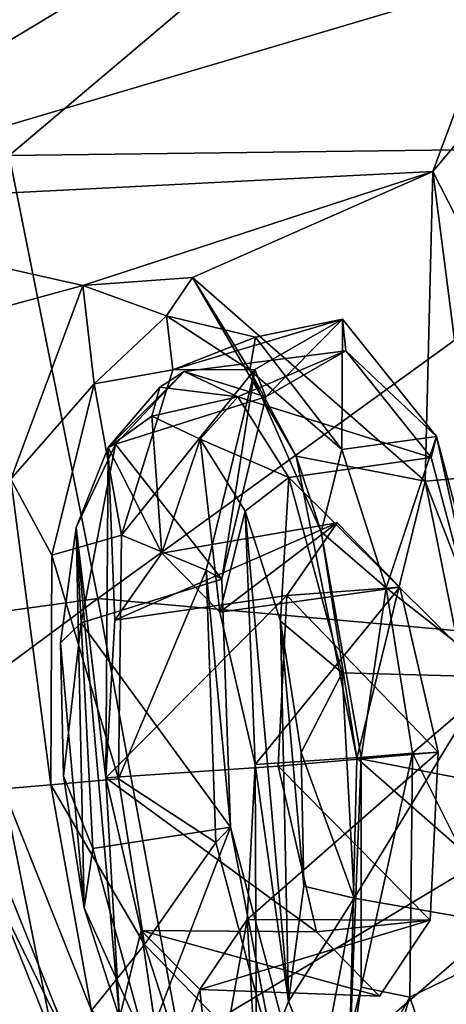
# Model space of a CAD drawing. Units: inches. Extents: x -8 to 238, y -75 to 99.
# Drawn here: x 9 to 10, y -10 to -8 of the extents above; entities that cross this region are included whole.
import ezdxf

# ---------------------------------------------------------------- set-up
doc = ezdxf.new("R2010")
doc.units = ezdxf.units.IN
doc.header["$MEASUREMENT"] = 0
doc.layers.add('699', color=7, linetype='Continuous')

msp = doc.modelspace()

# ---------------------------------------------------------------- linework, layer by layer
at = {"layer": '699', "color": 5, "linetype": 'Continuous'}
for points in [[(8.7804, -8.3473, 743.0231), (10.2621, -7.0952, 741.5253), (8.5525, -7.2866, 743.0205), (8.7804, -8.3473, 743.0231)], [(8.7804, -8.3473, 743.0231), (10.4923, -8.3259, 741.5307), (10.2621, -7.0952, 741.5253), (8.7804, -8.3473, 743.0231)], [(8.1352, -7.7275, 682.3656), (9.1081, -7.8743, 679.7369), (8.1166, -8.4706, 682.5942), (8.1352, -7.7275, 682.3656)], [(9.1081, -7.8743, 679.7369), (9.9709, -7.9211, 677.3859), (8.1166, -8.4706, 682.5942), (9.1081, -7.8743, 679.7369)], [(9.9709, -7.9211, 677.3859), (9.7979, -8.386, 677.9707), (8.1166, -8.4706, 682.5942), (9.9709, -7.9211, 677.3859)], [(9.7979, -8.386, 677.9707), (9.9709, -7.9211, 677.3859), (9.9929, -8.1536, 677.5666), (9.7979, -8.386, 677.9707)], [(9.8908, -8.567, 677.9452), (9.7979, -8.386, 677.9707), (9.9929, -8.1536, 677.5666), (9.8908, -8.567, 677.9452)], [(8.9933, -9.4101, 743.0207), (10.4923, -8.3259, 741.5307), (8.7804, -8.3473, 743.0231), (8.9933, -9.4101, 743.0207)], [(8.9933, -9.4101, 743.0207), (10.7067, -9.5637, 741.5308), (10.4923, -8.3259, 741.5307), (8.9933, -9.4101, 743.0207)], [(7.2725, -9.6466, 744.3097), (8.9933, -9.4101, 743.0207), (8.7804, -8.3473, 743.0231), (7.2725, -9.6466, 744.3097)], [(9.7979, -8.386, 677.9707), (8.9579, -8.6596, 680.3359), (8.1166, -8.4706, 682.5942), (9.7979, -8.386, 677.9707)], [(8.9579, -8.6596, 680.3359), (9.7979, -8.386, 677.9707), (9.2211, -8.6399, 679.6107), (8.9579, -8.6596, 680.3359)], [(9.7979, -8.386, 677.9707), (9.7793, -9.1292, 678.1994), (9.2211, -8.6399, 679.6107), (9.7979, -8.386, 677.9707)], [(9.7793, -9.1292, 678.1994), (9.7979, -8.386, 677.9707), (9.8919, -9.1194, 678.0824), (9.7793, -9.1292, 678.1994)], [(9.8919, -9.1194, 678.0824), (9.7979, -8.386, 677.9707), (9.8908, -8.567, 677.9452), (9.8919, -9.1194, 678.0824)], [(8.1166, -8.4706, 682.5942), (8.9579, -8.6596, 680.3359), (7.9437, -8.9353, 683.1789), (8.1166, -8.4706, 682.5942)], [(8.9579, -8.6596, 680.3359), (9.2211, -8.6399, 679.6107), (9.1587, -8.7322, 680.0009), (8.9579, -8.6596, 680.3359)], [(9.1587, -8.7322, 680.0009), (9.2211, -8.6399, 679.6107), (9.3583, -8.8622, 679.4856), (9.1587, -8.7322, 680.0009)], [(9.2211, -8.6399, 679.6107), (9.7793, -9.1292, 678.1994), (9.47, -9.069, 679.0318), (9.2211, -8.6399, 679.6107)], [(9.2211, -8.6399, 679.6107), (9.47, -9.069, 679.0318), (9.3583, -8.8622, 679.4856), (9.2211, -8.6399, 679.6107)], [(8.9579, -8.6596, 680.3359), (8.785, -9.1243, 680.9206), (7.9437, -8.9353, 683.1789), (8.9579, -8.6596, 680.3359)], [(8.785, -9.1243, 680.9206), (8.9579, -8.6596, 680.3359), (8.9847, -8.8949, 680.5163), (8.785, -9.1243, 680.9206)], [(8.9847, -8.8949, 680.5163), (8.9579, -8.6596, 680.3359), (9.1587, -8.7322, 680.0009), (8.9847, -8.8949, 680.5163)], [(8.9847, -8.8949, 680.5163), (9.1587, -8.7322, 680.0009), (9.1734, -8.8613, 680.4296), (8.9847, -8.8949, 680.5163)], [(9.1587, -8.7322, 680.0009), (9.3583, -8.8622, 679.4856), (9.372, -8.7835, 679.8603), (9.1587, -8.7322, 680.0009)], [(9.1734, -8.8613, 680.4296), (9.1587, -8.7322, 680.0009), (9.372, -8.7835, 679.8603), (9.1734, -8.8613, 680.4296)], [(9.1734, -8.8613, 680.4296), (9.372, -8.7835, 679.8603), (9.5806, -8.7403, 679.9804), (9.1734, -8.8613, 680.4296)], [(9.3702, -8.8611, 680.5926), (9.1734, -8.8613, 680.4296), (9.5806, -8.7403, 679.9804), (9.3702, -8.8611, 680.5926)], [(9.3702, -8.8611, 680.5926), (9.5806, -8.7403, 679.9804), (9.3972, -8.9262, 680.5342), (9.3702, -8.8611, 680.5926)], [(9.372, -8.7835, 679.8603), (9.579, -9.0532, 679.3553), (9.5806, -8.7403, 679.9804), (9.372, -8.7835, 679.8603)], [(9.3972, -8.9262, 680.5342), (9.5806, -8.7403, 679.9804), (9.5886, -8.8163, 679.9771), (9.3972, -8.9262, 680.5342)], [(9.579, -9.0532, 679.3553), (9.8063, -9.0214, 679.426), (9.5806, -8.7403, 679.9804), (9.579, -9.0532, 679.3553)], [(9.5806, -8.7403, 679.9804), (9.8063, -9.0214, 679.426), (9.5886, -8.8163, 679.9771), (9.5806, -8.7403, 679.9804)], [(9.372, -8.7835, 679.8603), (9.3583, -8.8622, 679.4856), (9.579, -9.0532, 679.3553), (9.372, -8.7835, 679.8603)], [(9.3972, -8.9262, 680.5342), (9.5886, -8.8163, 679.9771), (9.201, -8.866, 679.9896), (9.3972, -8.9262, 680.5342)], [(9.201, -8.866, 679.9896), (9.5886, -8.8163, 679.9771), (9.33, -8.9264, 679.652), (9.201, -8.866, 679.9896)], [(9.5886, -8.8163, 679.9771), (9.794, -9.0721, 679.4726), (9.33, -8.9264, 679.652), (9.5886, -8.8163, 679.9771)], [(9.5886, -8.8163, 679.9771), (9.8063, -9.0214, 679.426), (9.794, -9.0721, 679.4726), (9.5886, -8.8163, 679.9771)], [(9.05, -9.2581, 680.871), (8.9847, -8.8949, 680.5163), (9.1734, -8.8613, 680.4296), (9.05, -9.2581, 680.871)], [(9.0359, -9.0398, 680.4795), (9.201, -8.866, 679.9896), (9.0181, -9.0483, 680.2643), (9.0359, -9.0398, 680.4795)], [(9.201, -8.866, 679.9896), (9.142, -8.9033, 679.967), (9.0181, -9.0483, 680.2643), (9.201, -8.866, 679.9896)], [(9.0359, -9.0398, 680.4795), (9.3972, -8.9262, 680.5342), (9.201, -8.866, 679.9896), (9.0359, -9.0398, 680.4795)], [(9.05, -9.2581, 680.871), (9.1734, -8.8613, 680.4296), (9.3702, -8.8611, 680.5926), (9.05, -9.2581, 680.871)], [(9.2533, -9.3427, 681.0357), (9.05, -9.2581, 680.871), (9.3702, -8.8611, 680.5926), (9.2533, -9.3427, 681.0357)], [(9.201, -8.866, 679.9896), (9.33, -8.9264, 679.652), (9.142, -8.9033, 679.967), (9.201, -8.866, 679.9896)], [(9.2533, -9.3427, 681.0357), (9.3702, -8.8611, 680.5926), (9.2909, -9.3642, 680.9372), (9.2533, -9.3427, 681.0357)], [(9.2909, -9.3642, 680.9372), (9.3702, -8.8611, 680.5926), (9.3972, -8.9262, 680.5342), (9.2909, -9.3642, 680.9372)], [(9.3583, -8.8622, 679.4856), (9.47, -9.069, 679.0318), (9.53, -9.2502, 679.1084), (9.3583, -8.8622, 679.4856)], [(9.3583, -8.8622, 679.4856), (9.53, -9.2502, 679.1084), (9.579, -9.0532, 679.3553), (9.3583, -8.8622, 679.4856)], [(8.8829, -9.3067, 680.8935), (8.785, -9.1243, 680.9206), (8.9847, -8.8949, 680.5163), (8.8829, -9.3067, 680.8935)], [(8.8829, -9.3067, 680.8935), (8.9847, -8.8949, 680.5163), (9.05, -9.2581, 680.871), (8.8829, -9.3067, 680.8935)], [(9.142, -8.9033, 679.967), (9.1233, -8.9728, 679.958), (9.0181, -9.0483, 680.2643), (9.142, -8.9033, 679.967)], [(9.142, -8.9033, 679.967), (9.33, -8.9264, 679.652), (9.1233, -8.9728, 679.958), (9.142, -8.9033, 679.967)], [(9.2909, -9.3642, 680.9372), (9.3972, -8.9262, 680.5342), (9.0359, -9.0398, 680.4795), (9.2909, -9.3642, 680.9372)], [(9.1233, -8.9728, 679.958), (9.33, -8.9264, 679.652), (9.2394, -9.0282, 679.6534), (9.1233, -8.9728, 679.958)], [(9.33, -8.9264, 679.652), (9.4518, -9.1199, 679.366), (9.2394, -9.0282, 679.6534), (9.33, -8.9264, 679.652)], [(9.33, -8.9264, 679.652), (9.794, -9.0721, 679.4726), (9.4518, -9.1199, 679.366), (9.33, -8.9264, 679.652)], [(9.0181, -9.0483, 680.2643), (9.1233, -8.9728, 679.958), (9.1468, -9.3014, 679.9722), (9.0181, -9.0483, 680.2643)], [(9.1233, -8.9728, 679.958), (9.2394, -9.0282, 679.6534), (9.1468, -9.3014, 679.9722), (9.1233, -8.9728, 679.958)], [(9.579, -9.0532, 679.3553), (9.6861, -9.3848, 679.1421), (9.8063, -9.0214, 679.426), (9.579, -9.0532, 679.3553)], [(9.8063, -9.0214, 679.426), (9.6861, -9.3848, 679.1421), (9.96, -9.5997, 679.1445), (9.8063, -9.0214, 679.426)], [(9.794, -9.0721, 679.4726), (9.8063, -9.0214, 679.426), (9.9339, -9.5983, 679.2164), (9.794, -9.0721, 679.4726)], [(9.8063, -9.0214, 679.426), (9.96, -9.5997, 679.1445), (9.9339, -9.5983, 679.2164), (9.8063, -9.0214, 679.426)], [(8.9536, -9.4685, 680.8028), (9.0359, -9.0398, 680.4795), (8.9417, -9.24, 680.5193), (8.9536, -9.4685, 680.8028)], [(8.9417, -9.24, 680.5193), (9.0359, -9.0398, 680.4795), (9.0181, -9.0483, 680.2643), (8.9417, -9.24, 680.5193)], [(8.9417, -9.24, 680.5193), (9.0181, -9.0483, 680.2643), (9.0131, -9.8404, 680.4673), (8.9417, -9.24, 680.5193)], [(8.9536, -9.4685, 680.8028), (9.2909, -9.3642, 680.9372), (9.0359, -9.0398, 680.4795), (8.9536, -9.4685, 680.8028)], [(9.0131, -9.8404, 680.4673), (9.0181, -9.0483, 680.2643), (9.0342, -9.4622, 680.319), (9.0131, -9.8404, 680.4673)], [(9.0342, -9.4622, 680.319), (9.0181, -9.0483, 680.2643), (9.1468, -9.3014, 679.9722), (9.0342, -9.4622, 680.319)], [(9.1468, -9.3014, 679.9722), (9.2394, -9.0282, 679.6534), (9.2866, -9.4435, 679.6236), (9.1468, -9.3014, 679.9722)], [(9.2394, -9.0282, 679.6534), (9.4518, -9.1199, 679.366), (9.347, -9.2008, 679.4001), (9.2394, -9.0282, 679.6534)], [(9.2394, -9.0282, 679.6534), (9.347, -9.2008, 679.4001), (9.2866, -9.4435, 679.6236), (9.2394, -9.0282, 679.6534)], [(9.794, -9.0721, 679.4726), (9.9339, -9.5983, 679.2164), (9.4518, -9.1199, 679.366), (9.794, -9.0721, 679.4726)], [(9.7793, -9.1292, 678.1994), (9.6156, -9.7932, 678.8064), (9.47, -9.069, 679.0318), (9.7793, -9.1292, 678.1994)], [(9.47, -9.069, 679.0318), (9.6156, -9.7932, 678.8064), (9.53, -9.2502, 679.1084), (9.47, -9.069, 679.0318)], [(9.579, -9.0532, 679.3553), (9.53, -9.2502, 679.1084), (9.6861, -9.3848, 679.1421), (9.579, -9.0532, 679.3553)], [(9.347, -9.2008, 679.4001), (9.4518, -9.1199, 679.366), (9.4319, -9.4644, 679.2307), (9.347, -9.2008, 679.4001)], [(9.4518, -9.1199, 679.366), (9.5803, -9.5885, 679.125), (9.4319, -9.4644, 679.2307), (9.4518, -9.1199, 679.366)], [(9.4518, -9.1199, 679.366), (9.9339, -9.5983, 679.2164), (9.5803, -9.5885, 679.125), (9.4518, -9.1199, 679.366)], [(9.7793, -9.1292, 678.1994), (9.8919, -9.1194, 678.0824), (9.9866, -9.6636, 677.9452), (9.7793, -9.1292, 678.1994)], [(8.7664, -9.8674, 681.1493), (8.785, -9.1243, 680.9206), (8.8806, -9.8574, 681.0316), (8.7664, -9.8674, 681.1493)], [(8.8806, -9.8574, 681.0316), (8.785, -9.1243, 680.9206), (8.8829, -9.3067, 680.8935), (8.8806, -9.8574, 681.0316)], [(9.7793, -9.1292, 678.1994), (9.9249, -9.8536, 677.974), (9.6156, -9.7932, 678.8064), (9.7793, -9.1292, 678.1994)], [(9.9249, -9.8536, 677.974), (9.7793, -9.1292, 678.1994), (9.9866, -9.6636, 677.9452), (9.9249, -9.8536, 677.974)], [(9.2866, -9.4435, 679.6236), (9.347, -9.2008, 679.4001), (9.3713, -9.8086, 679.4791), (9.2866, -9.4435, 679.6236)], [(9.347, -9.2008, 679.4001), (9.4319, -9.4644, 679.2307), (9.451, -10.3773, 679.3968), (9.347, -9.2008, 679.4001)], [(9.347, -9.2008, 679.4001), (9.451, -10.3773, 679.3968), (9.3713, -9.8086, 679.4791), (9.347, -9.2008, 679.4001)], [(9.0342, -9.4622, 680.319), (9.1468, -9.3014, 679.9722), (9.5681, -9.229, 680.1364), (9.0342, -9.4622, 680.319)], [(9.4476, -9.4034, 680.513), (9.0342, -9.4622, 680.319), (9.5681, -9.229, 680.1364), (9.4476, -9.4034, 680.513)], [(9.1468, -9.3014, 679.9722), (9.2866, -9.4435, 679.6236), (9.5681, -9.229, 680.1364), (9.1468, -9.3014, 679.9722)], [(9.5681, -9.229, 680.1364), (9.2866, -9.4435, 679.6236), (9.7187, -9.3831, 679.7581), (9.5681, -9.229, 680.1364)], [(9.4476, -9.4034, 680.513), (9.5681, -9.229, 680.1364), (9.7187, -9.3831, 679.7581), (9.4476, -9.4034, 680.513)], [(9.0428, -9.8432, 681.0386), (8.8829, -9.3067, 680.8935), (9.05, -9.2581, 680.871), (9.0428, -9.8432, 681.0386)], [(8.9608, -10.1529, 680.6853), (8.9043, -9.5165, 680.6877), (8.9417, -9.24, 680.5193), (8.9608, -10.1529, 680.6853)], [(8.9043, -9.5165, 680.6877), (8.9536, -9.4685, 680.8028), (8.9417, -9.24, 680.5193), (8.9043, -9.5165, 680.6877)], [(9.0457, -10.4165, 680.516), (8.9608, -10.1529, 680.6853), (8.9417, -9.24, 680.5193), (9.0457, -10.4165, 680.516)], [(9.0457, -10.4165, 680.516), (8.9417, -9.24, 680.5193), (9.0131, -9.8404, 680.4673), (9.0457, -10.4165, 680.516)], [(9.0428, -9.8432, 681.0386), (9.05, -9.2581, 680.871), (9.2533, -9.3427, 681.0357), (9.0428, -9.8432, 681.0386)], [(9.53, -9.2502, 679.1084), (9.6156, -9.7932, 678.8064), (9.6259, -9.7923, 678.9668), (9.53, -9.2502, 679.1084)], [(9.53, -9.2502, 679.1084), (9.6259, -9.7923, 678.9668), (9.6861, -9.3848, 679.1421), (9.53, -9.2502, 679.1084)], [(8.8806, -9.8574, 681.0316), (8.8829, -9.3067, 680.8935), (9.0428, -9.8432, 681.0386), (8.8806, -9.8574, 681.0316)], [(9.2768, -9.9958, 681.1332), (9.0428, -9.8432, 681.0386), (9.2533, -9.3427, 681.0357), (9.2768, -9.9958, 681.1332)], [(9.2768, -9.9958, 681.1332), (9.2533, -9.3427, 681.0357), (9.3123, -9.9592, 681.0261), (9.2768, -9.9958, 681.1332)], [(9.3123, -9.9592, 681.0261), (9.2533, -9.3427, 681.0357), (9.2909, -9.3642, 680.9372), (9.3123, -9.9592, 681.0261)], [(9.3123, -9.9592, 681.0261), (9.2909, -9.3642, 680.9372), (8.9536, -9.4685, 680.8028), (9.3123, -9.9592, 681.0261)], [(9.0131, -9.8404, 680.4673), (9.0342, -9.4622, 680.319), (9.4476, -9.4034, 680.513), (9.0131, -9.8404, 680.4673)], [(9.4263, -9.813, 680.6742), (9.0131, -9.8404, 680.4673), (9.4476, -9.4034, 680.513), (9.4263, -9.813, 680.6742)], [(9.2866, -9.4435, 679.6236), (9.3713, -9.8086, 679.4791), (9.7187, -9.3831, 679.7581), (9.2866, -9.4435, 679.6236)], [(9.7187, -9.3831, 679.7581), (9.3713, -9.8086, 679.4791), (9.8108, -9.7788, 679.6017), (9.7187, -9.3831, 679.7581)], [(9.4263, -9.813, 680.6742), (9.4476, -9.4034, 680.513), (9.8108, -9.7788, 679.6017), (9.4263, -9.813, 680.6742)], [(9.4476, -9.4034, 680.513), (9.7187, -9.3831, 679.7581), (9.8108, -9.7788, 679.6017), (9.4476, -9.4034, 680.513)], [(9.6259, -9.7923, 678.9668), (9.7493, -9.7815, 679.0677), (9.6861, -9.3848, 679.1421), (9.6259, -9.7923, 678.9668)], [(9.6861, -9.3848, 679.1421), (9.7493, -9.7815, 679.0677), (9.96, -9.5997, 679.1445), (9.6861, -9.3848, 679.1421)], [(7.4639, -10.5426, 744.3048), (8.9933, -9.4101, 743.0207), (7.2725, -9.6466, 744.3097), (7.4639, -10.5426, 744.3048)], [(7.4639, -10.5426, 744.3048), (9.1916, -10.475, 743.0138), (8.9933, -9.4101, 743.0207), (7.4639, -10.5426, 744.3048)], [(9.1916, -10.475, 743.0138), (10.7067, -9.5637, 741.5308), (8.9933, -9.4101, 743.0207), (9.1916, -10.475, 743.0138)], [(8.9112, -9.8369, 680.7457), (8.9536, -9.4685, 680.8028), (8.9043, -9.5165, 680.6877), (8.9112, -9.8369, 680.7457)], [(8.9813, -10.0103, 680.8531), (8.9536, -9.4685, 680.8028), (8.9112, -9.8369, 680.7457), (8.9813, -10.0103, 680.8531)], [(8.9813, -10.0103, 680.8531), (9.3123, -9.9592, 681.0261), (8.9536, -9.4685, 680.8028), (8.9813, -10.0103, 680.8531)], [(9.4319, -9.4644, 679.2307), (9.5803, -9.5885, 679.125), (9.4816, -9.7803, 679.1704), (9.4319, -9.4644, 679.2307)], [(9.4319, -9.4644, 679.2307), (9.4816, -9.7803, 679.1704), (9.4884, -10.1008, 679.2284), (9.4319, -9.4644, 679.2307)], [(9.4319, -9.4644, 679.2307), (9.4884, -10.1008, 679.2284), (9.451, -10.3773, 679.3968), (9.4319, -9.4644, 679.2307)], [(8.9608, -10.1529, 680.6853), (8.9112, -9.8369, 680.7457), (8.9043, -9.5165, 680.6877), (8.9608, -10.1529, 680.6853)], [(9.1916, -10.475, 743.0138), (10.9055, -10.8043, 741.5257), (10.7067, -9.5637, 741.5308), (9.1916, -10.475, 743.0138)], [(9.5803, -9.5885, 679.125), (9.6087, -10.1297, 679.1732), (9.4816, -9.7803, 679.1704), (9.5803, -9.5885, 679.125)], [(9.5803, -9.5885, 679.125), (9.9339, -9.5983, 679.2164), (9.6087, -10.1297, 679.1732), (9.5803, -9.5885, 679.125)], [(9.9339, -9.5983, 679.2164), (9.9554, -10.1906, 679.3043), (9.6087, -10.1297, 679.1732), (9.9339, -9.5983, 679.2164)], [(9.96, -9.5997, 679.1445), (9.7493, -9.7815, 679.0677), (9.9837, -10.2506, 679.2411), (9.96, -9.5997, 679.1445)], [(9.3713, -9.8086, 679.4791), (9.3521, -10.1808, 679.6206), (9.8108, -9.7788, 679.6017), (9.3713, -9.8086, 679.4791)], [(9.8108, -9.7788, 679.6017), (9.3521, -10.1808, 679.6206), (9.7915, -10.182, 679.7555), (9.8108, -9.7788, 679.6017)], [(9.4263, -9.813, 680.6742), (9.8108, -9.7788, 679.6017), (9.7915, -10.182, 679.7555), (9.4263, -9.813, 680.6742)], [(9.4816, -9.7803, 679.1704), (9.6087, -10.1297, 679.1732), (9.4884, -10.1008, 679.2284), (9.4816, -9.7803, 679.1704)], [(9.7493, -9.7815, 679.0677), (9.6259, -9.7923, 678.9668), (9.6254, -10.3428, 679.1084), (9.7493, -9.7815, 679.0677)], [(9.7493, -9.7815, 679.0677), (9.6254, -10.3428, 679.1084), (9.7423, -10.367, 679.235), (9.7493, -9.7815, 679.0677)], [(9.7493, -9.7815, 679.0677), (9.7423, -10.367, 679.235), (9.9837, -10.2506, 679.2411), (9.7493, -9.7815, 679.0677)], [(9.6156, -9.7932, 678.8064), (9.597, -10.5362, 679.0351), (9.6259, -9.7923, 678.9668), (9.6156, -9.7932, 678.8064)], [(9.6259, -9.7923, 678.9668), (9.597, -10.5362, 679.0351), (9.6254, -10.3428, 679.1084), (9.6259, -9.7923, 678.9668)], [(9.6156, -9.7932, 678.8064), (10.1739, -10.2828, 677.395), (9.597, -10.5362, 679.0351), (9.6156, -9.7932, 678.8064)], [(9.9249, -9.8536, 677.974), (10.1739, -10.2828, 677.395), (9.6156, -9.7932, 678.8064), (9.9249, -9.8536, 677.974)], [(9.5186, -10.2102, 680.5176), (9.0131, -9.8404, 680.4673), (9.4263, -9.813, 680.6742), (9.5186, -10.2102, 680.5176)], [(9.3713, -9.8086, 679.4791), (9.3747, -10.569, 679.6517), (9.3521, -10.1808, 679.6206), (9.3713, -9.8086, 679.4791)], [(9.451, -10.3773, 679.3968), (9.3747, -10.569, 679.6517), (9.3713, -9.8086, 679.4791), (9.451, -10.3773, 679.3968)], [(9.5186, -10.2102, 680.5176), (9.4263, -9.813, 680.6742), (9.7915, -10.182, 679.7555), (9.5186, -10.2102, 680.5176)], [(8.8806, -9.8574, 681.0316), (9.0428, -9.8432, 681.0386), (9.1055, -10.2404, 680.9641), (8.8806, -9.8574, 681.0316)], [(8.9608, -10.1529, 680.6853), (8.9813, -10.0103, 680.8531), (8.9112, -9.8369, 680.7457), (8.9608, -10.1529, 680.6853)], [(9.0979, -10.2068, 680.3228), (9.0457, -10.4165, 680.516), (9.0131, -9.8404, 680.4673), (9.0979, -10.2068, 680.3228)], [(9.0979, -10.2068, 680.3228), (9.0131, -9.8404, 680.4673), (9.5186, -10.2102, 680.5176), (9.0979, -10.2068, 680.3228)], [(9.1055, -10.2404, 680.9641), (9.0428, -9.8432, 681.0386), (9.2768, -9.9958, 681.1332), (9.1055, -10.2404, 680.9641)], [(8.7664, -9.8674, 681.1493), (8.912, -10.5916, 680.9239), (8.4898, -10.2552, 681.9995), (8.7664, -9.8674, 681.1493)], [(8.7664, -9.8674, 681.1493), (8.8806, -9.8574, 681.0316), (8.9784, -10.3993, 680.8935), (8.7664, -9.8674, 681.1493)], [(8.912, -10.5916, 680.9239), (8.7664, -9.8674, 681.1493), (8.9784, -10.3993, 680.8935), (8.912, -10.5916, 680.9239)], [(8.9784, -10.3993, 680.8935), (8.8806, -9.8574, 681.0316), (9.1055, -10.2404, 680.9641), (8.9784, -10.3993, 680.8935)], [(9.1103, -10.4822, 680.6115), (9.3123, -9.9592, 681.0261), (8.9813, -10.0103, 680.8531), (9.1103, -10.4822, 680.6115)], [(9.4521, -10.4849, 680.7699), (9.3123, -9.9592, 681.0261), (9.1103, -10.4822, 680.6115), (9.4521, -10.4849, 680.7699)], [(9.4306, -10.574, 680.8517), (9.2768, -9.9958, 681.1332), (9.3123, -9.9592, 681.0261), (9.4306, -10.574, 680.8517)], [(9.4521, -10.4849, 680.7699), (9.4306, -10.574, 680.8517), (9.3123, -9.9592, 681.0261), (9.4521, -10.4849, 680.7699)], [(9.1103, -10.4822, 680.6115), (8.9813, -10.0103, 680.8531), (8.9608, -10.1529, 680.6853), (9.1103, -10.4822, 680.6115)], [(9.4306, -10.574, 680.8517), (9.1055, -10.2404, 680.9641), (9.2768, -9.9958, 681.1332), (9.4306, -10.574, 680.8517)], [(8.7506, -10.0418, 682.6043), (8.6763, -10.45, 682.1674), (8.9427, -10.5166, 682.1894), (8.7506, -10.0418, 682.6043)], [(8.7506, -10.0418, 682.6043), (8.9427, -10.5166, 682.1894), (8.7434, -10.1108, 682.6414), (8.7506, -10.0418, 682.6043)], [(8.7434, -10.1108, 682.6414), (8.9194, -10.5477, 682.2619), (8.3881, -10.1676, 682.5265), (8.7434, -10.1108, 682.6414)], [(8.7434, -10.1108, 682.6414), (8.9427, -10.5166, 682.1894), (8.9194, -10.5477, 682.2619), (8.7434, -10.1108, 682.6414)], [(9.4884, -10.1008, 679.2284), (9.6087, -10.1297, 679.1732), (9.451, -10.3773, 679.3968), (9.4884, -10.1008, 679.2284)], [(9.6087, -10.1297, 679.1732), (9.5266, -10.5614, 679.4968), (9.451, -10.3773, 679.3968), (9.6087, -10.1297, 679.1732)], [(9.6087, -10.1297, 679.1732), (9.9554, -10.1906, 679.3043), (9.5266, -10.5614, 679.4968), (9.6087, -10.1297, 679.1732)], [(9.0457, -10.4165, 680.516), (9.1103, -10.4822, 680.6115), (8.9608, -10.1529, 680.6853), (9.0457, -10.4165, 680.516)], [(8.3881, -10.1676, 682.5265), (8.9194, -10.5477, 682.2619), (8.4858, -10.3551, 682.3034), (8.3881, -10.1676, 682.5265)], [(9.3521, -10.1808, 679.6206), (9.2694, -10.6445, 679.958), (9.2382, -10.349, 679.9728), (9.3521, -10.1808, 679.6206)], [(9.3521, -10.1808, 679.6206), (9.2382, -10.349, 679.9728), (9.7915, -10.182, 679.7555), (9.3521, -10.1808, 679.6206)], [(9.7915, -10.182, 679.7555), (9.2382, -10.349, 679.9728), (9.6697, -10.3643, 680.138), (9.7915, -10.182, 679.7555)], [(9.3747, -10.569, 679.6517), (9.2694, -10.6445, 679.958), (9.3521, -10.1808, 679.6206), (9.3747, -10.569, 679.6517)], [(9.5186, -10.2102, 680.5176), (9.7915, -10.182, 679.7555), (9.6697, -10.3643, 680.138), (9.5186, -10.2102, 680.5176)], [(9.1533, -10.589, 680.2626), (9.0457, -10.4165, 680.516), (9.0979, -10.2068, 680.3228), (9.1533, -10.589, 680.2626)], [(9.1533, -10.589, 680.2626), (9.0979, -10.2068, 680.3228), (9.2382, -10.349, 679.9728), (9.1533, -10.589, 680.2626)], [(9.2382, -10.349, 679.9728), (9.0979, -10.2068, 680.3228), (9.6697, -10.3643, 680.138), (9.2382, -10.349, 679.9728)], [(9.0979, -10.2068, 680.3228), (9.5186, -10.2102, 680.5176), (9.6697, -10.3643, 680.138), (9.0979, -10.2068, 680.3228)], [(9.9554, -10.1906, 679.3043), (9.8495, -10.6296, 679.7067), (9.5266, -10.5614, 679.4968), (9.9554, -10.1906, 679.3043)], [(9.2131, -10.5722, 680.751), (8.9784, -10.3993, 680.8935), (9.1055, -10.2404, 680.9641), (9.2131, -10.5722, 680.751)], [(9.2131, -10.5722, 680.751), (9.1055, -10.2404, 680.9641), (9.4306, -10.574, 680.8517), (9.2131, -10.5722, 680.751)], [(9.9837, -10.2506, 679.2411), (9.7423, -10.367, 679.235), (9.8673, -10.7329, 679.6831), (9.9837, -10.2506, 679.2411)], [(8.912, -10.5916, 680.9239), (8.6353, -10.9793, 681.7742), (8.4898, -10.2552, 681.9995), (8.912, -10.5916, 680.9239)], [(10.1739, -10.2828, 677.395), (10.4371, -10.2631, 676.6695), (9.597, -10.5362, 679.0351), (10.1739, -10.2828, 677.395)], [(9.597, -10.5362, 679.0351), (10.4371, -10.2631, 676.6695), (11.0524, -10.9821, 675.1568), (9.597, -10.5362, 679.0351)], [(9.2694, -10.6445, 679.958), (9.1533, -10.589, 680.2626), (9.2382, -10.349, 679.9728), (9.2694, -10.6445, 679.958)], [(9.6254, -10.3428, 679.1084), (9.597, -10.5362, 679.0351), (9.5236, -10.7546, 679.4856), (9.6254, -10.3428, 679.1084)], [(9.6254, -10.3428, 679.1084), (9.5236, -10.7546, 679.4856), (9.7423, -10.367, 679.235), (9.6254, -10.3428, 679.1084)], [(8.4858, -10.3551, 682.3034), (8.9194, -10.5477, 682.2619), (8.563, -10.6092, 682.152), (8.4858, -10.3551, 682.3034)], [(9.7423, -10.367, 679.235), (9.5236, -10.7546, 679.4856), (9.6184, -10.7648, 679.6782), (9.7423, -10.367, 679.235)], [(9.7423, -10.367, 679.235), (9.6184, -10.7648, 679.6782), (9.8673, -10.7329, 679.6831), (9.7423, -10.367, 679.235)], [(9.451, -10.3773, 679.3968), (9.5266, -10.5614, 679.4968), (9.3747, -10.569, 679.6517), (9.451, -10.3773, 679.3968)]]:
    msp.add_3dface(points, dxfattribs=at)

doc.saveas('drawing.dxf')
